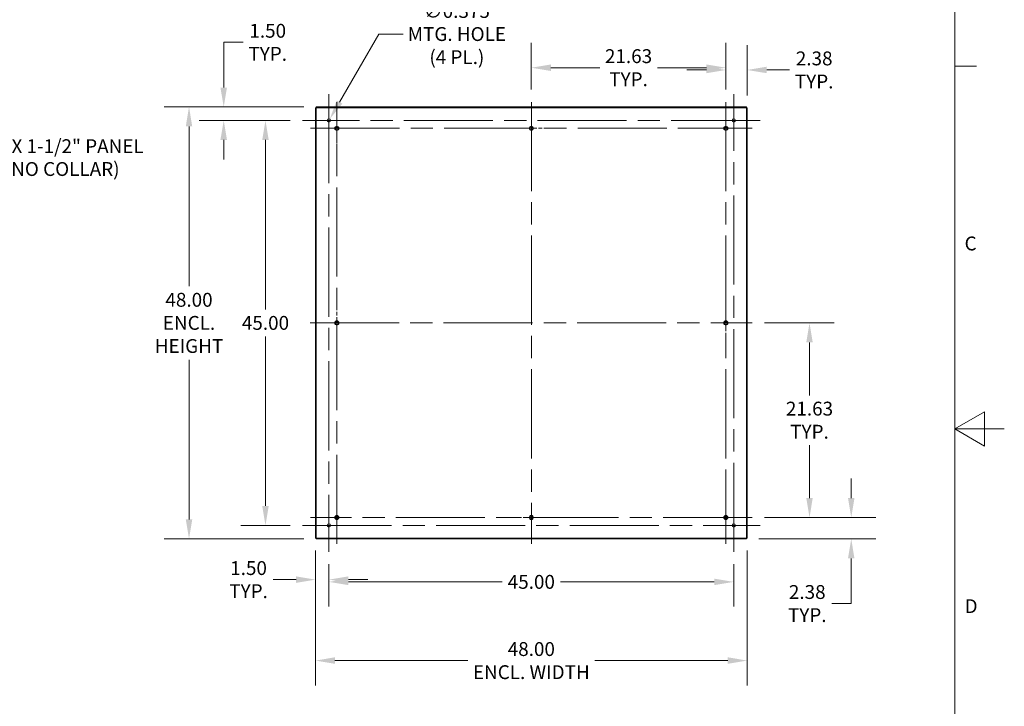
# Model space of a CAD drawing. Units: inches. Extents: x 3 to 371, y 8 to 234.
# Drawn here: x 262 to 371, y 90 to 166 of the extents above; entities that cross this region are included whole.
import ezdxf

# ---------------------------------------------------------------- set-up
doc = ezdxf.new("R2010")
doc.units = ezdxf.units.IN
doc.header["$LTSCALE"] = 22
doc.header["$MEASUREMENT"] = 0
doc.linetypes.add('CHAIN', pattern=[0.7087, 0.4724, -0.0591, 0.1181, -0.0591])
doc.layers.get('0').update_dxf_attribs({"lineweight": 0})
for name, color, linetype, lineweight in [('Border (ANSI)', 7, 'Continuous', 5), ('Center Mark (ANSI)', 7, 'Continuous', 5), ('Centerline (ANSI)', 7, 'Continuous', 5), ('Dimension (ANSI)', 7, 'Continuous', 5), ('Hatch (ANSI)', 7, 'Continuous', 5), ('Symbol (ANSI)', 7, 'Continuous', 5), ('Visible (ANSI)', 7, 'Continuous', 5)]:
    doc.layers.add(name, color=color, linetype=linetype, lineweight=lineweight)
doc.styles.add('Note Text (ANSI)', font='tahoma.ttf')
doc.styles.add('ROMANS', font='tahoma.ttf')
doc.dimstyles.new('Default (ANSI)', dxfattribs={"dimscale": 22, "dimtxt": 0.07, "dimasz": 0.098425, "dimexe": 0.125, "dimexo": 0.0625, "dimgap": 0.031496, "dimtad": 0, "dimtih": 1, "dimtoh": 1, "dimrnd": 1e-08, "dimzin": 0, "dimdsep": 46, "dimtxsty": 'ROMANS', "dimcen": 0.09, "dimdle": 0.393701, "dimclrd": 256, "dimclre": 256, "dimclrt": 256, "dimadec": 0, "dimazin": 0, "dimtfac": 0.785714, "dimtofl": 0, "dimtmove": 0, "dimatfit": 3, "dimfxl": 1, "dimtolj": 1, "dimtzin": 0, "dimlwd": -1, "dimlwe": -1, "dimarcsym": 0})
doc.dimstyles.new('Default (ANSI)$7', dxfattribs={"dimscale": 22, "dimtxt": 0.07, "dimasz": 0.098425, "dimexe": 0.125, "dimexo": 0.0625, "dimgap": 0.031496, "dimtad": 0, "dimtih": 1, "dimtoh": 1, "dimrnd": 1e-08, "dimzin": 0, "dimdsep": 46, "dimtxsty": 'ROMANS', "dimcen": 0.09, "dimdle": 0.393701, "dimclrd": 256, "dimclre": 256, "dimclrt": 256, "dimadec": 0, "dimazin": 0, "dimtfac": 0.785714, "dimtofl": 0, "dimtmove": 0, "dimatfit": 3, "dimfxl": 1, "dimtolj": 1, "dimtzin": 0, "dimlwd": -1, "dimlwe": -1, "dimarcsym": 0})

# ---------------------------------------------------------------- blocks, each defined once
blk = doc.blocks.new('Borders Default Border')
at = {"layer": 'Border (ANSI)'}
blk.add_line((16.62, 7.3333), (16.73, 7.3333), dxfattribs=at)
at = {"layer": 'Border (ANSI)', "flags": 128}
for points in [[(0.38, 0.62), (0.38, 10.38), (16.62, 10.38), (16.62, 0.62), (0.38, 0.62)], [(16.87, 5.5), (16.62, 5.5), (16.77, 5.5866), (16.77, 5.4134), (16.62, 5.5)]]:
    blk.add_lwpolyline(points, dxfattribs=at)
at = {"layer": 'Border (ANSI)', "char_height": 0.07, "attachment_point": 7, "style": 'Note Text (ANSI)'}
for s, insert in [('C', (16.6692, 6.3804)), ('D', (16.6694, 4.5483))]:
    blk.add_mtext(s, dxfattribs=dict(at, insert=insert))
blk = doc.blocks.new('*D12')
at = {"layer": 'Defpoints', "color": 0, "transparency": 16777216}
for p in [(294.64, 156.79), (280.49, 108.79), (294.64, 108.79)]:
    blk.add_point(p, dxfattribs=at)
at = {"layer": 'Dimension (ANSI)', "transparency": 16777216}
for p, q in [((293.27, 156.79), (277.74, 156.79)), ((280.49, 154.62), (280.49, 136.88)), ((280.49, 110.95), (280.49, 128.7)), ((293.27, 108.79), (277.74, 108.79))]:
    blk.add_line(p, q, dxfattribs=at)
for points in [[(280.13, 154.62), (280.85, 154.62), (280.49, 156.79)], [(280.13, 110.95), (280.85, 110.95), (280.49, 108.79)]]:
    blk.add_solid(points, dxfattribs=at)
at = {"layer": 'Dimension (ANSI)', "transparency": 16777216, "insert": (280.49, 132.79), "char_height": 1.54, "attachment_point": 5, "style": 'ROMANS'}
blk.add_mtext('\\A1;48.00\\PENCL.\\PHEIGHT', dxfattribs=at)
blk = doc.blocks.new('*D23')
at = {"layer": 'Defpoints', "color": 0, "transparency": 16777216}
for p in [(294.64, 156.79), (284.35, 155.29), (293.11, 155.29)]:
    blk.add_point(p, dxfattribs=at)
at = {"layer": 'Dimension (ANSI)', "transparency": 16777216}
for p, q in [((284.35, 158.95), (284.35, 163.97)), ((284.35, 163.97), (286.51, 163.97)), ((293.27, 156.79), (281.6, 156.79)), ((291.74, 155.29), (281.6, 155.29)), ((284.35, 153.12), (284.35, 150.96))]:
    blk.add_line(p, q, dxfattribs=at)
for points in [[(283.98, 158.95), (284.71, 158.95), (284.35, 156.79)], [(283.98, 153.12), (284.71, 153.12), (284.35, 155.29)]]:
    blk.add_solid(points, dxfattribs=at)
at = {"layer": 'Dimension (ANSI)', "transparency": 16777216, "insert": (289.24, 163.97), "char_height": 1.54, "attachment_point": 5, "style": 'ROMANS'}
blk.add_mtext('\\A1;1.50\\PTYP.', dxfattribs=at)
blk = doc.blocks.new('*D24')
at = {"layer": 'Defpoints', "color": 0, "transparency": 16777216}
for p in [(293.11, 155.29), (288.99, 110.29), (293.11, 110.29)]:
    blk.add_point(p, dxfattribs=at)
at = {"layer": 'Dimension (ANSI)', "transparency": 16777216}
for p, q in [((291.74, 155.29), (286.24, 155.29)), ((288.99, 153.12), (288.99, 134.28)), ((288.99, 112.45), (288.99, 131.29)), ((291.74, 110.29), (286.24, 110.29))]:
    blk.add_line(p, q, dxfattribs=at)
for points in [[(288.63, 153.12), (289.35, 153.12), (288.99, 155.29)], [(288.63, 112.45), (289.35, 112.45), (288.99, 110.29)]]:
    blk.add_solid(points, dxfattribs=at)
at = {"layer": 'Dimension (ANSI)', "transparency": 16777216, "insert": (288.99, 132.79), "char_height": 1.54, "attachment_point": 5, "style": 'ROMANS'}
blk.add_mtext('\\A1;45.00', dxfattribs=at)
blk = doc.blocks.new('*D25')
at = {"layer": 'Defpoints', "color": 0, "transparency": 16777216}
for p in [(294.55, 108.88), (296.05, 107.35), (296.05, 104.26)]:
    blk.add_point(p, dxfattribs=at)
at = {"layer": 'Dimension (ANSI)', "transparency": 16777216}
for p, q in [((294.55, 107.51), (294.55, 101.51)), ((296.05, 105.98), (296.05, 101.51)), ((292.39, 104.26), (289.83, 104.26)), ((298.22, 104.26), (300.38, 104.26))]:
    blk.add_line(p, q, dxfattribs=at)
for points in [[(292.39, 104.62), (292.39, 103.9), (294.55, 104.26)], [(298.22, 104.62), (298.22, 103.9), (296.05, 104.26)]]:
    blk.add_solid(points, dxfattribs=at)
at = {"layer": 'Dimension (ANSI)', "transparency": 16777216, "insert": (287.11, 104.26), "char_height": 1.54, "attachment_point": 5, "style": 'ROMANS'}
blk.add_mtext('\\A1;1.50\\PTYP.', dxfattribs=at)
blk = doc.blocks.new('*D26')
at = {"layer": 'Defpoints', "color": 0, "transparency": 16777216}
for p in [(296.05, 107.35), (341.05, 107.35), (341.05, 104.01)]:
    blk.add_point(p, dxfattribs=at)
at = {"layer": 'Dimension (ANSI)', "transparency": 16777216}
for p, q in [((296.05, 105.98), (296.05, 101.26)), ((341.05, 105.98), (341.05, 101.26)), ((298.22, 104.01), (315.29, 104.01)), ((338.89, 104.01), (321.81, 104.01))]:
    blk.add_line(p, q, dxfattribs=at)
for points in [[(298.22, 104.37), (298.22, 103.65), (296.05, 104.01)], [(338.89, 104.37), (338.89, 103.65), (341.05, 104.01)]]:
    blk.add_solid(points, dxfattribs=at)
at = {"layer": 'Dimension (ANSI)', "transparency": 16777216, "insert": (318.55, 104.01), "char_height": 1.54, "attachment_point": 5, "style": 'ROMANS'}
blk.add_mtext('\\A1;45.00', dxfattribs=at)
blk = doc.blocks.new('*D27')
at = {"layer": 'Defpoints', "color": 0, "transparency": 16777216}
for p in [(295.96, 155.13), (296.14, 155.45)]:
    blk.add_point(p, dxfattribs=at)
at = {"layer": 'Dimension (ANSI)', "transparency": 16777216}
for p, q in [((301.6, 164.89), (297.23, 157.33)), ((304.31, 164.89), (301.6, 164.89)), ((296.05, 153.31), (296.05, 157.27)), ((294.07, 155.29), (298.03, 155.29))]:
    blk.add_line(p, q, dxfattribs=at)
blk.add_solid([(296.91, 157.51), (297.54, 157.15), (296.14, 155.45)], dxfattribs=at)
at = {"layer": 'Dimension (ANSI)', "transparency": 16777216, "insert": (310.27, 164.89), "char_height": 1.54, "attachment_point": 5, "style": 'ROMANS'}
blk.add_mtext('\\A1;∅0.375\\PMTG. HOLE\\P(4 PL.)', dxfattribs=at)
blk = doc.blocks.new('*D33')
at = {"layer": 'Defpoints', "color": 0, "transparency": 16777216}
for p in [(340.18, 160.9), (340.18, 157.34), (342.55, 156.69)]:
    blk.add_point(p, dxfattribs=at)
at = {"layer": 'Dimension (ANSI)', "transparency": 16777216}
for p, q in [((340.18, 158.71), (340.18, 163.65)), ((342.55, 158.07), (342.55, 163.65)), ((338.01, 160.9), (335.85, 160.9)), ((344.72, 160.9), (347.27, 160.9))]:
    blk.add_line(p, q, dxfattribs=at)
for points in [[(338.01, 161.26), (338.01, 160.54), (340.18, 160.9)], [(344.72, 161.26), (344.72, 160.54), (342.55, 160.9)]]:
    blk.add_solid(points, dxfattribs=at)
at = {"layer": 'Dimension (ANSI)', "transparency": 16777216, "insert": (350, 160.9), "char_height": 1.54, "attachment_point": 5, "style": 'ROMANS'}
blk.add_mtext('\\A1;2.38\\PTYP.', dxfattribs=at)
blk = doc.blocks.new('*D34')
at = {"layer": 'Defpoints', "color": 0, "transparency": 16777216}
for p in [(340.18, 161.15), (318.55, 157.34), (340.18, 157.34)]:
    blk.add_point(p, dxfattribs=at)
at = {"layer": 'Dimension (ANSI)', "transparency": 16777216}
for p, q in [((318.55, 158.71), (318.55, 163.9)), ((340.18, 158.71), (340.18, 163.9)), ((320.72, 161.15), (326.15, 161.15)), ((338.01, 161.15), (332.57, 161.15))]:
    blk.add_line(p, q, dxfattribs=at)
for points in [[(320.72, 161.51), (320.72, 160.79), (318.55, 161.15)], [(338.01, 161.51), (338.01, 160.79), (340.18, 161.15)]]:
    blk.add_solid(points, dxfattribs=at)
at = {"layer": 'Dimension (ANSI)', "transparency": 16777216, "insert": (329.36, 161.15), "char_height": 1.54, "attachment_point": 5, "style": 'ROMANS'}
blk.add_mtext('\\A1;21.63\\PTYP.', dxfattribs=at)
blk = doc.blocks.new('*D35')
at = {"layer": 'Defpoints', "color": 0, "transparency": 16777216}
for p in [(343.1, 111.16), (354.12, 111.16), (342.46, 108.79)]:
    blk.add_point(p, dxfattribs=at)
at = {"layer": 'Dimension (ANSI)', "transparency": 16777216}
for p, q in [((354.12, 113.33), (354.12, 115.49)), ((344.47, 111.16), (356.87, 111.16)), ((343.83, 108.79), (356.87, 108.79)), ((354.12, 106.62), (354.12, 101.6)), ((354.12, 101.6), (351.96, 101.6))]:
    blk.add_line(p, q, dxfattribs=at)
for points in [[(353.76, 113.33), (354.48, 113.33), (354.12, 111.16)], [(353.76, 106.62), (354.48, 106.62), (354.12, 108.79)]]:
    blk.add_solid(points, dxfattribs=at)
at = {"layer": 'Dimension (ANSI)', "transparency": 16777216, "insert": (349.23, 101.6), "char_height": 1.54, "attachment_point": 5, "style": 'ROMANS'}
blk.add_mtext('\\A1;2.38\\PTYP.', dxfattribs=at)
blk = doc.blocks.new('*D36')
at = {"layer": 'Defpoints', "color": 0, "transparency": 16777216}
for p in [(343.1, 132.79), (349.48, 132.79), (343.1, 111.16)]:
    blk.add_point(p, dxfattribs=at)
at = {"layer": 'Dimension (ANSI)', "transparency": 16777216}
for p, q in [((344.47, 132.79), (352.23, 132.79)), ((349.48, 130.62), (349.48, 124.74)), ((349.48, 113.33), (349.48, 119.21)), ((344.47, 111.16), (352.23, 111.16))]:
    blk.add_line(p, q, dxfattribs=at)
for points in [[(349.12, 130.62), (349.84, 130.62), (349.48, 132.79)], [(349.12, 113.33), (349.84, 113.33), (349.48, 111.16)]]:
    blk.add_solid(points, dxfattribs=at)
at = {"layer": 'Dimension (ANSI)', "transparency": 16777216, "insert": (349.48, 121.98), "char_height": 1.54, "attachment_point": 5, "style": 'ROMANS'}
blk.add_mtext('\\A1;21.63\\PTYP.', dxfattribs=at)
blk = doc.blocks.new('*D37')
at = {"layer": 'Defpoints', "color": 0, "transparency": 16777216}
for p in [(294.55, 108.88), (342.55, 108.88), (342.55, 95.26)]:
    blk.add_point(p, dxfattribs=at)
at = {"layer": 'Dimension (ANSI)', "transparency": 16777216}
for p, q in [((294.55, 107.51), (294.55, 92.51)), ((342.55, 107.51), (342.55, 92.51)), ((296.72, 95.26), (311.5, 95.26)), ((340.39, 95.26), (325.61, 95.26))]:
    blk.add_line(p, q, dxfattribs=at)
for points in [[(296.72, 95.63), (296.72, 94.9), (294.55, 95.26)], [(340.39, 95.63), (340.39, 94.9), (342.55, 95.26)]]:
    blk.add_solid(points, dxfattribs=at)
at = {"layer": 'Dimension (ANSI)', "transparency": 16777216, "insert": (318.55, 95.26), "char_height": 1.54, "attachment_point": 5, "style": 'ROMANS'}
blk.add_mtext('\\A1;48.00\\PENCL. WIDTH', dxfattribs=at)

msp = doc.modelspace()

# ---------------------------------------------------------------- hatches: boundary and pattern name
at = {"layer": 'Hatch (ANSI)'}
h = msp.add_hatch(dxfattribs=at)
h.set_pattern_fill('ANSI31', color=256, scale=22, angle=15, style=0)
h.paths.add_polyline_path([(342.45728, 156.69479), (342.45728, 108.88219), (342.55098, 108.88219), (342.55098, 156.69479)])
h.paths.add_polyline_path([(294.64468, 108.88219), (294.64468, 156.69479), (294.55098, 156.69479), (294.55098, 108.88219)])
h = msp.add_hatch(dxfattribs=at)
h.set_pattern_fill('ANSI31', color=256, scale=22, style=0)
h.paths.add_polyline_path([(294.64468, 156.78849), (294.64468, 156.69479), (342.45728, 156.69479), (342.45728, 156.78849)])
h = msp.add_hatch(dxfattribs=at)
h.set_pattern_fill('ANSI31', color=256, scale=22, angle=90, style=0)
h.paths.add_polyline_path([(342.45728, 108.78849), (342.45728, 108.88219), (294.64468, 108.88219), (294.64468, 108.78849)])

# ---------------------------------------------------------------- linework, layer by layer
at = {"layer": 'Center Mark (ANSI)', "linetype": 'CHAIN', "ltscale": 0.148251}
for p, q in [((296.05098, 152.35099), (296.05098, 158.22599)), ((341.05098, 152.35099), (341.05098, 158.22599)), ((296.05098, 113.22599), (296.05098, 107.35099)), ((338.11348, 110.28849), (343.98848, 110.28849))]:
    msp.add_line(p, q, dxfattribs=at)
at = {"layer": 'Center Mark (ANSI)', "linetype": 'CHAIN', "ltscale": 0.147458}
for p, q in [((296.92598, 157.33529), (296.92598, 151.49169)), ((321.47278, 154.41349), (315.62918, 154.41349)), ((343.09778, 154.41349), (337.25418, 154.41349)), ((340.17598, 135.71029), (340.17598, 129.86669)), ((296.92598, 108.24169), (296.92598, 114.08529)), ((340.17598, 108.24169), (340.17598, 114.08529)), ((321.47278, 111.16349), (315.62918, 111.16349))]:
    msp.add_line(p, q, dxfattribs=at)
at = {"layer": 'Center Mark (ANSI)', "linetype": 'CHAIN', "ltscale": 0.150447}
msp.add_line((296.92598, 135.76949), (296.92598, 129.80749), dxfattribs=at)
at = {"layer": 'Centerline (ANSI)', "linetype": 'CHAIN', "ltscale": 0.952448}
for p, q in [((296.05098, 158.22599), (296.05098, 107.35099)), ((341.05098, 107.35099), (341.05098, 158.22599)), ((296.92598, 108.24169), (296.92598, 157.33529)), ((318.55098, 157.33529), (318.55098, 108.24169)), ((340.17598, 157.33529), (340.17598, 108.24169)), ((343.98848, 155.28849), (293.11348, 155.28849)), ((294.00418, 154.41349), (343.09778, 154.41349)), ((293.94498, 132.78849), (343.09778, 132.78849)), ((343.09778, 111.16349), (294.00418, 111.16349)), ((293.11348, 110.28849), (343.98848, 110.28849))]:
    msp.add_line(p, q, dxfattribs=at)
at = {"layer": 'Visible (ANSI)'}
for p, q in [((294.64468, 156.69479), (294.55098, 156.69479)), ((294.55098, 156.69479), (294.55098, 108.88219)), ((294.64468, 156.78849), (294.64468, 156.69479)), ((342.45728, 156.78849), (294.64468, 156.78849)), ((294.64468, 108.88219), (294.64468, 156.69479)), ((294.64468, 156.69479), (342.45728, 156.69479)), ((342.45728, 156.69479), (342.45728, 156.78849)), ((342.45728, 156.69479), (342.45728, 108.88219)), ((342.55098, 156.69479), (342.45728, 156.69479)), ((342.55098, 108.88219), (342.55098, 156.69479)), ((294.55098, 108.88219), (294.64468, 108.88219)), ((342.45728, 108.88219), (294.64468, 108.88219)), ((294.64468, 108.88219), (294.64468, 108.78849)), ((294.64468, 108.78849), (342.45728, 108.78849)), ((342.45728, 108.88219), (342.55098, 108.88219)), ((342.45728, 108.78849), (342.45728, 108.88219))]:
    msp.add_line(p, q, dxfattribs=at)
for centre, radius in [((296.05098, 155.28849), 0.1875), ((341.05098, 155.28849), 0.1875), ((296.92598, 154.41349), 0.231), ((296.92598, 154.41349), 0.1875), ((296.92598, 154.41349), 0.1718), ((318.55098, 154.41349), 0.231), ((318.55098, 154.41349), 0.1875), ((318.55098, 154.41349), 0.1718), ((340.17598, 154.41349), 0.231), ((340.17598, 154.41349), 0.1875), ((340.17598, 154.41349), 0.1718), ((296.92598, 132.78849), 0.231), ((296.92598, 132.78849), 0.1875), ((296.92598, 132.78849), 0.1718), ((340.17598, 132.78849), 0.231), ((340.17598, 132.78849), 0.1875), ((340.17598, 132.78849), 0.1718), ((296.92598, 111.16349), 0.231), ((296.92598, 111.16349), 0.1875), ((296.92598, 111.16349), 0.1718), ((318.55098, 111.16349), 0.231), ((318.55098, 111.16349), 0.1875), ((318.55098, 111.16349), 0.1718), ((340.17598, 111.16349), 0.231), ((340.17598, 111.16349), 0.1875), ((340.17598, 111.16349), 0.1718), ((296.05098, 110.28849), 0.1875), ((341.05098, 110.28849), 0.1875)]:
    msp.add_circle(centre, radius, dxfattribs=at)

# ---------------------------------------------------------------- block references
at = {"xscale": 22, "yscale": 22, "zscale": 22}
msp.add_blockref('Borders Default Border', (0, 0), dxfattribs=at)

# ---------------------------------------------------------------- texts
at = {"layer": 'Symbol (ANSI)', "insert": (254.06564, 149.69269), "char_height": 1.54, "width": 21.4040035, "attachment_point": 4, "line_spacing_factor": 0.987884, "style": 'ROMANS'}
msp.add_mtext('{3/8-16 X 1-1/2" PANEL\\PSTUD (NO COLLAR)\\P(8 PL.)}', dxfattribs=at)

# ---------------------------------------------------------------- dimensions: what is measured, and where the dimension line sits
at = {"layer": 'Dimension (ANSI)'}
dim = msp.add_diameter_dim_2p(p1=(295.95723, 155.12611), p2=(296.14473, 155.45087), text='<>\\PMTG. HOLE\\P(4 PL.)', dimstyle='Default (ANSI)', override={"dimdec": 3, "dimlfac": 1, "dimtp": 0, "dimtm": 0, "dimtdec": 3}, dxfattribs=at)
dim.commit()
dim.dimension.update_dxf_attribs({"geometry": '*D27', "text_midpoint": (310.26677, 164.89498), "dimtype": 163})
for base, p1, p2, angle, text, override, picture, middle in [((284.34573, 155.28849), (294.64468, 156.78849), (293.11348, 155.28849), 90, '<>\\PTYP.', {"dimdec": 2, "dimtp": 0, "dimtm": 0, "dimtdec": 2, "dimatfit": 1}, '*D23', (289.23837, 163.96782)), ((340.1759789651, 161.1466418082), (318.5509789651, 157.3352942032), (340.1759789651, 157.3352942032), 180, '<>\\PTYP.', {"dimtih": 0, "dimtoh": 0, "dimdec": 2, "dimtp": 0, "dimtm": 0, "dimtdec": 2, "dimatfit": 1}, '*D34', (329.3634789651, 161.1466418082)), ((280.49141, 108.78849), (294.64468, 156.78849), (294.64468, 108.78849), 90, '<>\\PENCL.\\PHEIGHT', {"dimdec": 2, "dimtp": 0, "dimtm": 0, "dimtdec": 2, "dimatfit": 1}, '*D12', (280.49141, 132.78849)), ((349.4798347504, 132.7884942032), (343.0977789651, 111.1634942032), (343.0977789651, 132.7884942032), 90, '<>\\PTYP.', {"dimdec": 2, "dimtp": 0, "dimtm": 0, "dimtdec": 2, "dimatfit": 1}, '*D36', (349.4798347504, 121.9759942032)), ((354.1224744752, 111.1634942032), (342.4572789651, 108.7884942032), (343.0977789651, 111.1634942032), 270, '<>\\PTYP.', {"dimdec": 2, "dimtp": 0, "dimtm": 0, "dimtdec": 2, "dimatfit": 1}, '*D35', (349.2298347504, 101.6044848373)), ((296.05098, 104.26164), (294.55098, 108.88219), (296.05098, 107.35099), 180, '<>\\PTYP.', {"dimtih": 0, "dimtoh": 0, "dimdec": 2, "dimtp": 0, "dimtm": 0, "dimtdec": 2, "dimatfit": 1}, '*D25', (287.10677, 104.26164)), ((342.55098, 95.26464), (294.55098, 108.88219), (342.55098, 108.88219), 180, '<>\\PENCL. WIDTH', {"dimtih": 0, "dimtoh": 0, "dimdec": 2, "dimtp": 0, "dimtm": 0, "dimtdec": 2, "dimatfit": 1}, '*D37', (318.55098, 95.26464))]:
    dim = msp.add_linear_dim(base=base, p1=p1, p2=p2, angle=angle, text=text, dimstyle='Default (ANSI)', override=override, dxfattribs=at)
    dim.commit()
    dim.dimension.update_dxf_attribs({"geometry": picture, "text_midpoint": middle, "dimtype": 160})
dim = msp.add_linear_dim(base=(340.1759789651, 160.8966418082), p1=(342.5509789651, 156.6947942032), p2=(340.1759789651, 157.3352942032), text='<>\\PTYP.', dimstyle='Default (ANSI)', override={"dimtih": 0, "dimtoh": 0, "dimdec": 2, "dimtp": 0, "dimtm": 0, "dimtdec": 2, "dimatfit": 1}, dxfattribs=at)
dim.commit()
dim.dimension.update_dxf_attribs({"geometry": '*D33', "text_midpoint": (349.9951908581, 160.8966418082), "dimtype": 160})
for base, p1, p2, angle, override, picture, middle in [((288.98837, 110.28849), (293.11348, 155.28849), (293.11348, 110.28849), 90, {"dimdec": 2, "dimtp": 0, "dimtm": 0, "dimtdec": 2, "dimatfit": 1}, '*D24', (288.98837, 132.78849)), ((341.05098, 104.01164), (296.05098, 107.35099), (341.05098, 107.35099), 180, {"dimtih": 0, "dimtoh": 0, "dimdec": 2, "dimtp": 0, "dimtm": 0, "dimtdec": 2, "dimatfit": 1}, '*D26', (318.55098, 104.01164))]:
    dim = msp.add_linear_dim(base=base, p1=p1, p2=p2, angle=angle, dimstyle='Default (ANSI)', override=override, dxfattribs=at)
    dim.commit()
    dim.dimension.update_dxf_attribs({"geometry": picture, "text_midpoint": middle, "dimtype": 160})

# ---------------------------------------------------------------- leaders
at = {"layer": 'Symbol (ANSI)', "annotation_type": 0, "has_hookline": 1, "hookline_direction": 0, "text_width": 21.30661}
msp.add_leader([(248.49052, 154.22599), (251.20738, 149.69269), (253.37273, 149.69269)], dimstyle='Default (ANSI)$7', override={"dimtad": 0}, dxfattribs=at)

doc.saveas('drawing.dxf')
